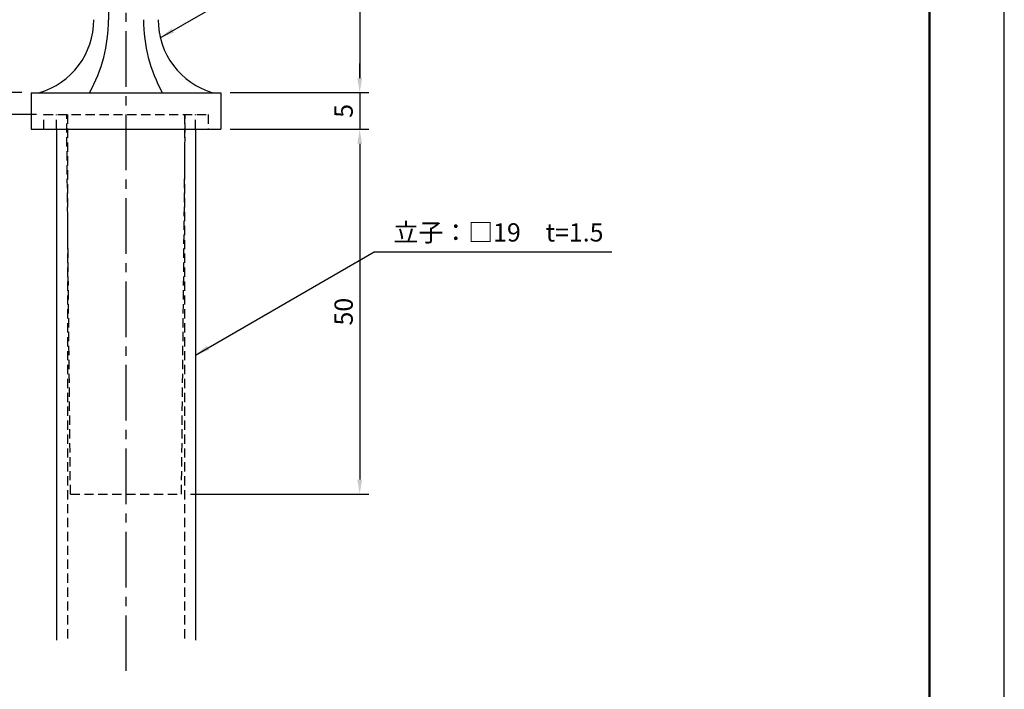
# Model space of a CAD drawing. Units: millimetres. Extents: x 0 to 210, y 0 to 297.
# Drawn here: x 75 to 210, y 81 to 172 of the extents above; entities that cross this region are included whole.
import ezdxf

# ---------------------------------------------------------------- set-up
doc = ezdxf.new("R2010")
doc.units = ezdxf.units.MM
doc.header["$LTSCALE"] = 0.4
doc.linetypes.add('CENTER2', pattern=[28.575, 19.05, -3.175, 3.175, -3.175])
doc.linetypes.add('HIDDEN2', pattern=[4.7625, 3.175, -1.5875])
for name, color, linetype in [('CENTER', 6, 'CENTER2'), ('DIMS', 1, 'Continuous'), ('HIDDEN', 9, 'HIDDEN2'), ('TITLE', 7, 'Continuous')]:
    doc.layers.add(name, color=color, linetype=linetype)
doc.layers.add('MODEL', color=7, linetype='Continuous', lineweight=25)
doc.styles.add('DIMS', font='romans.shx', dxfattribs={"width": 0.75, "bigfont": 'bigfont.shx'})
doc.styles.get("Standard").update_dxf_attribs({"font": 'romans.shx', "bigfont": 'bigfont.shx'})
doc.dimstyles.new('DIMS', dxfattribs={"dimscale": 0, "dimtxt": 2.5, "dimasz": 2, "dimexe": 1.25, "dimexo": 1.25, "dimtad": 1, "dimdsep": 46, "dimtxsty": 'DIMS', "dimcen": 0, "dimclrt": 7, "dimadec": 0, "dimazin": 0, "dimtfac": 1, "dimtmove": 0, "dimatfit": 3, "dimfxl": 1, "dimarcsym": 0})
doc.dimstyles.new('DIMS2', dxfattribs={"dimscale": 2, "dimtxt": 2.5, "dimasz": 2, "dimexe": 1, "dimexo": 1, "dimtad": 1, "dimdsep": 46, "dimtxsty": 'DIMS', "dimcen": 0, "dimclrt": 7, "dimadec": 0, "dimazin": 0, "dimtfac": 1, "dimtix": 1, "dimtmove": 1, "dimatfit": 3, "dimfxl": 1, "dimarcsym": 0})

# ---------------------------------------------------------------- blocks, each defined once
blk = doc.blocks.new('*D2')
at = {"layer": 'Defpoints', "color": 0, "transparency": 16777216}
for p in [(89.75, 234.38), (55.75, 159.38), (78.75, 159.38)]:
    blk.add_point(p, dxfattribs=at)
at = {"layer": 'DIMS', "color": 0, "lineweight": -2, "transparency": 16777216}
for p, q in [((88.5, 234.38), (54.5, 234.38)), ((55.75, 232.38), (55.75, 161.38)), ((77.5, 159.38), (54.5, 159.38))]:
    blk.add_line(p, q, dxfattribs=at)
at = {"layer": 'DIMS', "color": 0, "transparency": 16777216}
for points in [[(55.42, 232.38), (56.08, 232.38), (55.75, 234.38)], [(55.42, 161.38), (56.08, 161.38), (55.75, 159.38)]]:
    blk.add_solid(points, dxfattribs=at)
at = {"layer": 'DIMS', "color": 7, "transparency": 16777216, "insert": (53.87, 196.88), "char_height": 2.5, "attachment_point": 5, "rotation": 90, "style": 'DIMS'}
blk.add_mtext('75', dxfattribs=at)
blk = doc.blocks.new('*D3')
at = {"layer": 'Defpoints', "color": 0, "transparency": 16777216}
for p in [(102.75, 157.38), (97.35, 107.38), (121.75, 107.38)]:
    blk.add_point(p, dxfattribs=at)
at = {"layer": 'DIMS', "color": 0, "transparency": 16777216}
for p, q in [((104, 157.38), (123, 157.38)), ((121.75, 155.38), (121.75, 109.38)), ((98.6, 107.38), (123, 107.38))]:
    blk.add_line(p, q, dxfattribs=at)
for points in [[(121.42, 155.38), (122.08, 155.38), (121.75, 157.38)], [(121.42, 109.38), (122.08, 109.38), (121.75, 107.38)]]:
    blk.add_solid(points, dxfattribs=at)
at = {"layer": 'DIMS', "color": 7, "transparency": 16777216, "insert": (119.87, 132.38), "char_height": 2.5, "attachment_point": 5, "rotation": 90, "style": 'DIMS'}
blk.add_mtext('50', dxfattribs=at)
blk = doc.blocks.new('*D4')
at = {"layer": 'Defpoints', "color": 0, "transparency": 16777216}
for p in [(96.65, 195.77), (102.75, 162.38), (121.75, 162.38)]:
    blk.add_point(p, dxfattribs=at)
at = {"layer": 'DIMS', "color": 0, "lineweight": -2, "transparency": 16777216}
for p, q in [((97.9, 195.77), (123, 195.77)), ((121.75, 193.77), (121.75, 164.38)), ((104, 162.38), (123, 162.38))]:
    blk.add_line(p, q, dxfattribs=at)
at = {"layer": 'DIMS', "color": 0, "transparency": 16777216}
for points in [[(121.42, 193.77), (122.08, 193.77), (121.75, 195.77)], [(121.42, 164.38), (122.08, 164.38), (121.75, 162.38)]]:
    blk.add_solid(points, dxfattribs=at)
at = {"layer": 'DIMS', "color": 7, "transparency": 16777216, "insert": (119.87, 179.07), "char_height": 2.5, "attachment_point": 5, "rotation": 90, "style": 'DIMS'}
blk.add_mtext('33.4', dxfattribs=at)
blk = doc.blocks.new('*D5')
at = {"layer": 'Defpoints', "color": 0, "transparency": 16777216}
for p in [(76.75, 162.38), (62.75, 159.38), (78.75, 159.38)]:
    blk.add_point(p, dxfattribs=at)
at = {"layer": 'DIMS', "color": 0, "lineweight": -2, "transparency": 16777216}
for p, q in [((62.75, 164.38), (62.75, 166.38)), ((75.5, 162.38), (61.5, 162.38)), ((62.75, 162.38), (62.75, 159.38)), ((77.5, 159.38), (61.5, 159.38)), ((62.75, 157.38), (62.75, 155.38))]:
    blk.add_line(p, q, dxfattribs=at)
at = {"layer": 'DIMS', "color": 0, "transparency": 16777216}
for points in [[(62.42, 164.38), (63.08, 164.38), (62.75, 162.38)], [(62.42, 157.38), (63.08, 157.38), (62.75, 159.38)]]:
    blk.add_solid(points, dxfattribs=at)
at = {"layer": 'DIMS', "color": 7, "transparency": 16777216, "insert": (60.87, 160.88), "char_height": 2.5, "attachment_point": 5, "rotation": 90, "style": 'DIMS'}
blk.add_mtext('3', dxfattribs=at)
blk = doc.blocks.new('*D6')
at = {"layer": 'Defpoints', "color": 0, "transparency": 16777216}
for p in [(102.75, 162.38), (102.75, 157.38), (121.75, 157.38)]:
    blk.add_point(p, dxfattribs=at)
at = {"layer": 'DIMS', "color": 0, "transparency": 16777216}
for p, q in [((121.75, 164.38), (121.75, 166.38)), ((104, 162.38), (123, 162.38)), ((121.75, 162.38), (121.75, 157.38)), ((104, 157.38), (123, 157.38)), ((121.75, 155.38), (121.75, 153.38))]:
    blk.add_line(p, q, dxfattribs=at)
for points in [[(121.42, 164.38), (122.08, 164.38), (121.75, 162.38)], [(121.42, 155.38), (122.08, 155.38), (121.75, 157.38)]]:
    blk.add_solid(points, dxfattribs=at)
at = {"layer": 'DIMS', "color": 7, "transparency": 16777216, "insert": (119.87, 159.88), "char_height": 2.5, "attachment_point": 5, "rotation": 90, "style": 'DIMS'}
blk.add_mtext('5', dxfattribs=at)

msp = doc.modelspace()

# ---------------------------------------------------------------- linework, layer by layer
at = {"layer": 'CENTER'}
msp.add_line((89.75, 239.375), (89.75, 82.375), dxfattribs=at)
at = {"layer": 'Defpoints'}
msp.add_lwpolyline([(0, 0), (210, 0), (210, 297), (0, 297)], close=True, dxfattribs=at)
at = {"layer": 'HIDDEN'}
for p, q in [((78.5, 159.375), (101, 159.375)), ((78.5, 157.375), (78.5, 159.375)), ((80.25, 157.375), (80.25, 159.375)), ((82.15, 107.375), (81.63, 159.375)), ((81.75, 159.375), (81.75, 87.375)), ((97.35, 107.375), (97.87, 159.375)), ((97.75, 159.375), (97.75, 87.375)), ((99.25, 157.375), (99.25, 159.375)), ((101, 159.375), (101, 157.375)), ((82.15, 107.375), (97.35, 107.375))]:
    msp.add_line(p, q, dxfattribs=at)
at = {"layer": 'MODEL'}
for p, q in [((87.35, 212.875), (87.35, 172.375)), ((76.75, 162.375), (76.75, 157.375)), ((76.75, 162.375), (102.75, 162.375)), ((102.75, 162.375), (102.75, 157.375)), ((76.75, 157.375), (102.75, 157.375)), ((80.25, 157.375), (80.25, 87.375)), ((99.25, 157.375), (99.25, 87.375))]:
    msp.add_line(p, q, dxfattribs=at)
for centre, radius, start, end in [((74.93737809, 172.375), 10.41262192, 286.1837220827, 359.9999999866), ((66.64421187, 172.375), 20.70578813, 331.1213096992, 0), ((112.85578813, 172.375), 20.70578813, 180, 208.8786903008), ((104.56262191, 172.375), 10.41262192, 180.0000000134, 253.8162779173)]:
    msp.add_arc(centre, radius, start, end, dxfattribs=at)
at = {"layer": 'TITLE', "lineweight": 50}
msp.add_lwpolyline([(20, 12.625), (199.75, 12.625), (199.75, 284.375), (20, 284.375)], close=True, dxfattribs=at)

# ---------------------------------------------------------------- texts
at = {"layer": 'DIMS', "color": 7, "insert": (126.375, 141.20674553), "char_height": 2.5, "attachment_point": 7}
msp.add_mtext('立子：□19\u3000t=1.5', dxfattribs=at)

# ---------------------------------------------------------------- dimensions: what is measured, and where the dimension line sits
at = {"layer": 'DIMS'}
for base, p1, p2, override, picture, middle in [((55.75, 159.375), (89.75, 234.375), (78.75, 159.375), {"dimscale": 1, "dimdec": 8}, '*D2', (53.875, 196.875)), ((121.75, 162.375), (96.65, 195.76677036), (102.75, 162.375), {"dimscale": 1, "dimdec": 1}, '*D4', (119.875, 179.07088518)), ((62.75, 159.375), (76.75, 162.375), (78.75, 159.375), {"dimscale": 1, "dimdec": 8}, '*D5', (60.875, 160.875)), ((121.75, 157.375), (102.75, 162.375), (102.75, 157.375), {"dimscale": 1, "dimdec": 8, "dimtmove": 1}, '*D6', (119.875, 159.875)), ((121.75, 107.375), (102.75, 157.375), (97.35, 107.375), {"dimscale": 1, "dimdec": 8, "dimtmove": 1}, '*D3', (119.875, 132.375))]:
    dim = msp.add_linear_dim(base=base, p1=p1, p2=p2, angle=90, dimstyle='DIMS', override=override, dxfattribs=at)
    dim.commit()
    dim.dimension.update_dxf_attribs({"geometry": picture, "text_midpoint": middle})

# ---------------------------------------------------------------- leaders
at = {"layer": 'DIMS', "annotation_type": 0, "has_hookline": 1, "hookline_direction": 0}
for points, text_width in [([(94.44957982, 169.89526719), (123.75, 186.81187266), (125.75, 186.81187266)], 50.33333333), ([(99.25, 126.43666394), (123.75, 140.58174553), (125.75, 140.58174553)], 29.88095238)]:
    msp.add_leader(points, dimstyle='DIMS2', override={"dimscale": 1, "dimasz": 2}, dxfattribs=dict(at, text_width=text_width))

doc.saveas('drawing.dxf')
